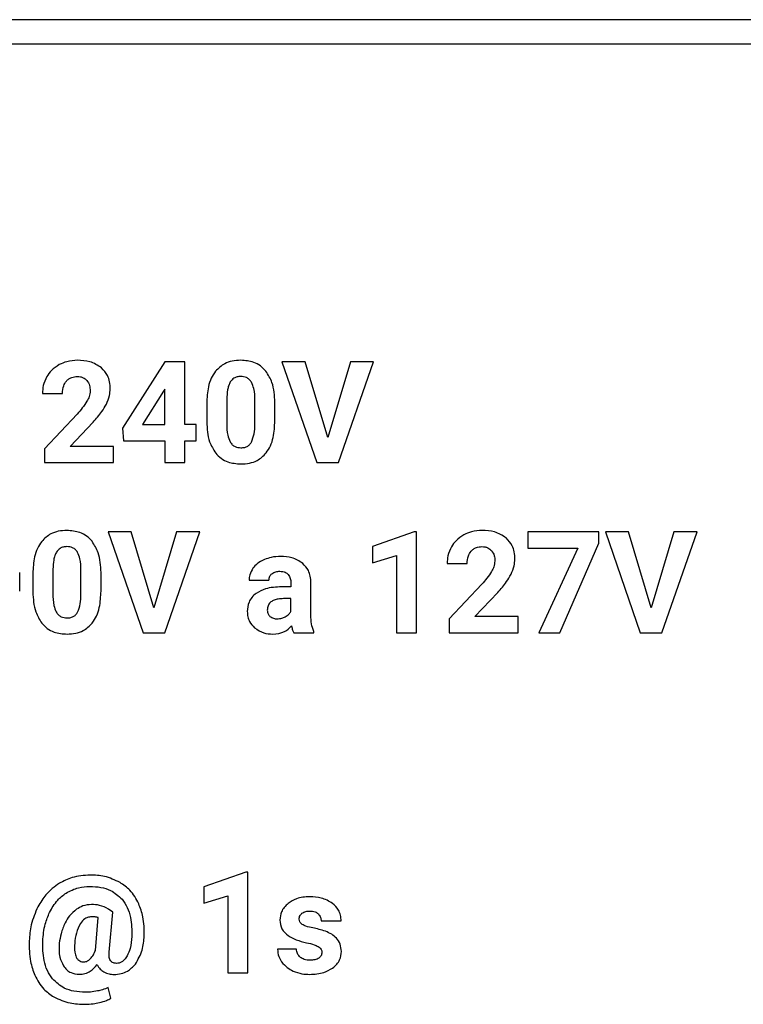
# Model space of a CAD drawing. Units: millimetres. Extents: x 7 to 286, y 8 to 196.
# Drawn here: x 131 to 133, y 95 to 98 of the extents above; entities that cross this region are included whole.
import ezdxf

# ---------------------------------------------------------------- set-up
doc = ezdxf.new("R2010")
doc.units = ezdxf.units.MM

msp = doc.modelspace()

# ---------------------------------------------------------------- linework, layer by layer
at = {"color": 7, "linetype": 'Continuous', "lineweight": 25}
for p, q in [((139.067, 97.8422), (128.7473, 97.8422)), ((128.7473, 97.7822), (139.067, 97.7822)), ((131.6109, 96.9909), (131.5063, 96.8258)), ((131.6612, 96.9909), (131.6109, 96.9909)), ((131.6612, 96.8347), (131.6612, 96.9909)), ((131.9029, 96.9909), (131.9899, 96.7401)), ((131.9602, 96.9909), (131.9029, 96.9909)), ((132.0167, 96.8023), (131.9602, 96.9909)), ((132.0735, 96.9909), (132.0167, 96.8023)), ((132.0438, 96.7401), (132.1311, 96.9909)), ((132.1311, 96.9909), (132.0735, 96.9909)), ((131.3066, 96.9121), (131.3565, 96.9121)), ((131.6082, 96.9174), (131.556, 96.8347)), ((131.6114, 96.9231), (131.6082, 96.9174)), ((131.6114, 96.8347), (131.6114, 96.9231)), ((131.7156, 96.8874), (131.7156, 96.8413)), ((131.7654, 96.8984), (131.7654, 96.8373)), ((131.8354, 96.8349), (131.8354, 96.8946)), ((131.8852, 96.8438), (131.8852, 96.89)), ((131.3927, 96.8608), (131.3116, 96.7743)), ((131.3757, 96.7803), (131.4327, 96.8404)), ((131.556, 96.8347), (131.6114, 96.8347)), ((131.6896, 96.8347), (131.6612, 96.8347)), ((131.6896, 96.7944), (131.6896, 96.8347)), ((131.5063, 96.8258), (131.5086, 96.7944)), ((131.5086, 96.7944), (131.6114, 96.7944)), ((131.6114, 96.7944), (131.6114, 96.7401)), ((131.6612, 96.7944), (131.6896, 96.7944)), ((131.6612, 96.7401), (131.6612, 96.7944)), ((131.3116, 96.7743), (131.3116, 96.7401)), ((131.4835, 96.7803), (131.3757, 96.7803)), ((131.4835, 96.7401), (131.4835, 96.7803)), ((131.3116, 96.7401), (131.4835, 96.7401)), ((131.6114, 96.7401), (131.6612, 96.7401)), ((131.9899, 96.7401), (132.0438, 96.7401)), ((131.4701, 96.5675), (131.5571, 96.3167)), ((131.5274, 96.5675), (131.4701, 96.5675)), ((131.5839, 96.3789), (131.5274, 96.5675)), ((131.6407, 96.5675), (131.5839, 96.3789)), ((131.611, 96.3167), (131.6983, 96.5675)), ((131.6983, 96.5675), (131.6407, 96.5675)), ((132.2321, 96.5679), (132.1282, 96.5309)), ((132.2374, 96.5679), (132.2321, 96.5679)), ((132.2374, 96.3167), (132.2374, 96.5679)), ((132.5147, 96.5675), (132.5147, 96.5273)), ((132.6917, 96.5675), (132.5147, 96.5675)), ((132.6917, 96.5397), (132.6917, 96.5675)), ((132.7078, 96.5675), (132.7948, 96.3167)), ((132.7652, 96.5675), (132.7078, 96.5675)), ((132.8217, 96.3789), (132.7652, 96.5675)), ((132.8785, 96.5675), (132.8217, 96.3789)), ((132.8487, 96.3167), (132.936, 96.5675)), ((132.936, 96.5675), (132.8785, 96.5675)), ((132.5948, 96.3167), (132.6917, 96.5397)), ((132.1282, 96.5309), (132.1282, 96.4906)), ((132.5147, 96.5273), (132.6394, 96.5273)), ((132.6394, 96.5273), (132.5422, 96.3167)), ((132.1282, 96.4906), (132.1876, 96.509)), ((132.1876, 96.509), (132.1876, 96.3167)), ((131.25, 96.4204), (131.25, 96.4666)), ((131.3326, 96.475), (131.3326, 96.4139)), ((131.4026, 96.4115), (131.4026, 96.4712)), ((131.4524, 96.4204), (131.4524, 96.4666)), ((132.3139, 96.4887), (132.3638, 96.4887)), ((131.2828, 96.464), (131.2828, 96.4179)), ((131.8208, 96.4472), (131.8705, 96.4472)), ((131.9249, 96.4413), (131.9249, 96.4307)), ((131.9749, 96.3598), (131.9749, 96.4405)), ((131.9249, 96.4307), (131.902, 96.4307)), ((132.4, 96.4374), (132.3189, 96.3509)), ((132.383, 96.3569), (132.44, 96.417)), ((131.9249, 96.4014), (131.9064, 96.4014)), ((131.9249, 96.3693), (131.9249, 96.4014)), ((131.8666, 96.3756), (131.8664, 96.3726)), ((132.3189, 96.3509), (132.3189, 96.3167)), ((132.4908, 96.3569), (132.383, 96.3569)), ((132.4908, 96.3167), (132.4908, 96.3569)), ((131.9823, 96.3167), (131.9823, 96.3197)), ((131.5571, 96.3167), (131.611, 96.3167)), ((131.932, 96.3167), (131.9823, 96.3167)), ((132.1876, 96.3167), (132.2374, 96.3167)), ((132.3189, 96.3167), (132.4908, 96.3167)), ((132.5422, 96.3167), (132.5948, 96.3167)), ((132.7948, 96.3167), (132.8487, 96.3167)), ((131.8125, 95.7211), (131.7086, 95.6841)), ((131.8178, 95.7211), (131.8125, 95.7211)), ((131.8178, 95.4699), (131.8178, 95.7211)), ((131.7086, 95.6841), (131.7086, 95.6438)), ((131.7086, 95.6438), (131.768, 95.6622)), ((131.768, 95.6622), (131.768, 95.4699)), ((131.4384, 95.5262), (131.4456, 95.6077)), ((131.4816, 95.6216), (131.4707, 95.629)), ((131.4728, 95.5219), (131.4816, 95.6216)), ((132.0003, 95.5996), (132.0501, 95.5996)), ((131.939, 95.5291), (131.8918, 95.5291)), ((131.768, 95.4699), (131.8178, 95.4699)), ((131.4769, 95.4072), (131.4703, 95.4336))]:
    msp.add_line(p, q, dxfattribs=at)
for points, knots in [([(131.3485, 96.9837), (131.3415, 96.9793), (131.3291, 96.9714), (131.321, 96.9593), (131.3175, 96.954)], [0, 0, 0, 0, 0.563688, 1, 1, 1, 1]), ([(131.3937, 96.9945), (131.3847, 96.994), (131.3689, 96.9931), (131.3546, 96.9865), (131.3485, 96.9837)], [0, 0, 0, 0, 0.573356, 1, 1, 1, 1]), ([(131.4539, 96.9758), (131.4444, 96.9818), (131.426, 96.9934), (131.4042, 96.9941), (131.3937, 96.9945)], [0, 0, 0, 0, 0.516115, 1, 1, 1, 1]), ([(131.8003, 96.9945), (131.7931, 96.9941), (131.7794, 96.9934), (131.7564, 96.9859), (131.7446, 96.9743), (131.7375, 96.9673)], [0, 0, 0, 0, 0.305299, 0.581683, 1, 1, 1, 1]), ([(131.8629, 96.9675), (131.8586, 96.9721), (131.85, 96.9813), (131.8286, 96.9923), (131.8113, 96.9936), (131.8003, 96.9945)], [0, 0, 0, 0, 0.267751, 0.535401, 1, 1, 1, 1]), ([(131.4754, 96.9233), (131.4751, 96.9293), (131.4745, 96.9406), (131.4687, 96.9596), (131.4595, 96.9697), (131.4539, 96.9758)], [0, 0, 0, 0, 0.3058083, 0.5833531, 1, 1, 1, 1]), ([(131.7375, 96.9673), (131.7337, 96.9616), (131.7257, 96.9498), (131.7173, 96.9227), (131.7163, 96.9013), (131.7156, 96.8874)], [0, 0, 0, 0, 0.239896, 0.50565, 1, 1, 1, 1]), ([(131.8852, 96.89), (131.8844, 96.9069), (131.8831, 96.9348), (131.8686, 96.9583), (131.8629, 96.9675)], [0, 0, 0, 0, 0.608247, 1, 1, 1, 1]), ([(131.3175, 96.954), (131.314, 96.9466), (131.3077, 96.9333), (131.3069, 96.9186), (131.3066, 96.9121)], [0, 0, 0, 0, 0.552911, 1, 1, 1, 1]), ([(131.3565, 96.9121), (131.3569, 96.9186), (131.3576, 96.9297), (131.3637, 96.9389), (131.3663, 96.9426)], [0, 0, 0, 0, 0.588651, 1, 1, 1, 1]), ([(131.3663, 96.9426), (131.3682, 96.9446), (131.372, 96.9485), (131.381, 96.9533), (131.3883, 96.9539), (131.3929, 96.9543)], [0, 0, 0, 0, 0.273993, 0.543332, 1, 1, 1, 1]), ([(131.3929, 96.9543), (131.3956, 96.9541), (131.4008, 96.9539), (131.4096, 96.9513), (131.4142, 96.9471), (131.417, 96.9447)], [0, 0, 0, 0, 0.308202, 0.586441, 1, 1, 1, 1]), ([(131.417, 96.9447), (131.4197, 96.9405), (131.4249, 96.9325), (131.4252, 96.923), (131.4254, 96.9185)], [0, 0, 0, 0, 0.521583, 1, 1, 1, 1]), ([(131.7743, 96.9407), (131.7728, 96.9378), (131.7696, 96.9315), (131.7664, 96.9172), (131.7658, 96.9059), (131.7654, 96.8984)], [0, 0, 0, 0, 0.222009, 0.486004, 1, 1, 1, 1]), ([(131.8003, 96.9543), (131.7972, 96.9541), (131.7913, 96.9537), (131.7816, 96.9499), (131.7771, 96.9442), (131.7743, 96.9407)], [0, 0, 0, 0, 0.301753, 0.574018, 1, 1, 1, 1]), ([(131.8268, 96.94), (131.8251, 96.9424), (131.8218, 96.9471), (131.8128, 96.9531), (131.8051, 96.9538), (131.8003, 96.9543)], [0, 0, 0, 0, 0.278921, 0.545522, 1, 1, 1, 1]), ([(131.8354, 96.8946), (131.8353, 96.9046), (131.8352, 96.9204), (131.829, 96.9348), (131.8268, 96.94)], [0, 0, 0, 0, 0.6385163, 1, 1, 1, 1]), ([(131.4254, 96.9185), (131.4249, 96.9136), (131.4239, 96.9045), (131.4195, 96.8964), (131.4174, 96.8926)], [0, 0, 0, 0, 0.526296, 1, 1, 1, 1]), ([(131.4658, 96.8854), (131.4688, 96.8924), (131.4742, 96.9046), (131.475, 96.9178), (131.4754, 96.9233)], [0, 0, 0, 0, 0.5780401, 1, 1, 1, 1]), ([(131.4174, 96.8926), (131.4137, 96.887), (131.4062, 96.8757), (131.3972, 96.8657), (131.3927, 96.8608)], [0, 0, 0, 0, 0.505551, 1, 1, 1, 1]), ([(131.4327, 96.8404), (131.4404, 96.849), (131.4528, 96.863), (131.4622, 96.8792), (131.4658, 96.8854)], [0, 0, 0, 0, 0.618326, 1, 1, 1, 1]), ([(131.7156, 96.8413), (131.7164, 96.8243), (131.7177, 96.7964), (131.7322, 96.7729), (131.7379, 96.7636)], [0, 0, 0, 0, 0.608114, 1, 1, 1, 1]), ([(131.7654, 96.8373), (131.7655, 96.8273), (131.7657, 96.8116), (131.7716, 96.7971), (131.7738, 96.7917)], [0, 0, 0, 0, 0.632625, 1, 1, 1, 1]), ([(131.8269, 96.7911), (131.8295, 96.7979), (131.8349, 96.812), (131.8352, 96.8271), (131.8354, 96.8349)], [0, 0, 0, 0, 0.486404, 1, 1, 1, 1]), ([(131.8636, 96.7642), (131.8674, 96.7698), (131.8752, 96.7817), (131.8835, 96.8088), (131.8845, 96.83), (131.8852, 96.8438)], [0, 0, 0, 0, 0.2412303, 0.5074202, 1, 1, 1, 1]), ([(131.7738, 96.7917), (131.7755, 96.7892), (131.7787, 96.7843), (131.7879, 96.778), (131.7957, 96.7773), (131.8006, 96.7768)], [0, 0, 0, 0, 0.2809556, 0.5472816, 1, 1, 1, 1]), ([(131.8006, 96.7768), (131.8038, 96.777), (131.8098, 96.7773), (131.8175, 96.7806), (131.8232, 96.7854), (131.8257, 96.7891), (131.8269, 96.7911)], [0, 0, 0, 0, 0.301408, 0.572154, 0.780606, 1, 1, 1, 1]), ([(131.7379, 96.7636), (131.7422, 96.759), (131.7508, 96.7498), (131.7722, 96.7387), (131.7896, 96.7374), (131.8006, 96.7366)], [0, 0, 0, 0, 0.267811, 0.535347, 1, 1, 1, 1]), ([(131.8006, 96.7366), (131.8079, 96.737), (131.8217, 96.7377), (131.8447, 96.7452), (131.8565, 96.757), (131.8636, 96.7642)], [0, 0, 0, 0, 0.306286, 0.582735, 1, 1, 1, 1]), ([(131.3675, 96.5711), (131.3603, 96.5707), (131.3466, 96.57), (131.3237, 96.5625), (131.3118, 96.5509), (131.3047, 96.5439)], [0, 0, 0, 0, 0.3053238, 0.58165, 1, 1, 1, 1]), ([(131.4301, 96.5441), (131.4258, 96.5487), (131.4172, 96.5579), (131.3958, 96.5689), (131.3785, 96.5702), (131.3675, 96.5711)], [0, 0, 0, 0, 0.267751, 0.535401, 1, 1, 1, 1]), ([(132.401, 96.5711), (132.392, 96.5706), (132.3762, 96.5697), (132.3619, 96.5631), (132.3558, 96.5603)], [0, 0, 0, 0, 0.5734101, 1, 1, 1, 1]), ([(132.4613, 96.5524), (132.4517, 96.5584), (132.4333, 96.57), (132.4116, 96.5707), (132.401, 96.5711)], [0, 0, 0, 0, 0.5161631, 1, 1, 1, 1]), ([(131.3047, 96.5439), (131.3009, 96.5382), (131.2929, 96.5264), (131.2845, 96.4993), (131.2835, 96.4779), (131.2828, 96.464)], [0, 0, 0, 0, 0.23989, 0.505661, 1, 1, 1, 1]), ([(131.4524, 96.4666), (131.4516, 96.4835), (131.4503, 96.5114), (131.4358, 96.5349), (131.4301, 96.5441)], [0, 0, 0, 0, 0.608251, 1, 1, 1, 1]), ([(132.3558, 96.5603), (132.3488, 96.5559), (132.3364, 96.548), (132.3284, 96.5359), (132.3248, 96.5306)], [0, 0, 0, 0, 0.563688, 1, 1, 1, 1]), ([(132.4827, 96.4999), (132.4824, 96.5059), (132.4818, 96.5172), (132.476, 96.5362), (132.4668, 96.5463), (132.4613, 96.5524)], [0, 0, 0, 0, 0.3058083, 0.5833531, 1, 1, 1, 1]), ([(131.3415, 96.5173), (131.34, 96.5144), (131.3368, 96.5081), (131.3336, 96.4938), (131.333, 96.4825), (131.3326, 96.475)], [0, 0, 0, 0, 0.222009, 0.486004, 1, 1, 1, 1]), ([(131.3675, 96.5309), (131.3644, 96.5307), (131.3585, 96.5303), (131.3488, 96.5265), (131.3443, 96.5208), (131.3415, 96.5173)], [0, 0, 0, 0, 0.301753, 0.574018, 1, 1, 1, 1]), ([(131.394, 96.5166), (131.3923, 96.519), (131.389, 96.5237), (131.38, 96.5297), (131.3723, 96.5304), (131.3675, 96.5309)], [0, 0, 0, 0, 0.278921, 0.545522, 1, 1, 1, 1]), ([(131.4026, 96.4712), (131.4025, 96.4812), (131.4024, 96.497), (131.3962, 96.5114), (131.394, 96.5166)], [0, 0, 0, 0, 0.638509, 1, 1, 1, 1]), ([(132.3248, 96.5306), (132.3213, 96.5232), (132.315, 96.5099), (132.3142, 96.4952), (132.3139, 96.4887)], [0, 0, 0, 0, 0.552911, 1, 1, 1, 1]), ([(132.3638, 96.4887), (132.3642, 96.4952), (132.3649, 96.5063), (132.3711, 96.5155), (132.3736, 96.5192)], [0, 0, 0, 0, 0.588639, 1, 1, 1, 1]), ([(132.3736, 96.5192), (132.3755, 96.5212), (132.3793, 96.5251), (132.3883, 96.5299), (132.3956, 96.5305), (132.4002, 96.5309)], [0, 0, 0, 0, 0.273993, 0.543332, 1, 1, 1, 1]), ([(132.4002, 96.5309), (132.403, 96.5307), (132.4082, 96.5305), (132.4169, 96.5279), (132.4215, 96.5237), (132.4243, 96.5213)], [0, 0, 0, 0, 0.3084217, 0.5864448, 1, 1, 1, 1]), ([(132.4243, 96.5213), (132.427, 96.5171), (132.4322, 96.5091), (132.4326, 96.4996), (132.4327, 96.4951)], [0, 0, 0, 0, 0.521583, 1, 1, 1, 1]), ([(131.859, 96.4987), (131.8527, 96.4956), (131.8418, 96.4902), (131.834, 96.481), (131.8307, 96.4771)], [0, 0, 0, 0, 0.579027, 1, 1, 1, 1]), ([(131.9, 96.5065), (131.8918, 96.5062), (131.8778, 96.5056), (131.8646, 96.5007), (131.859, 96.4987)], [0, 0, 0, 0, 0.5767738, 1, 1, 1, 1]), ([(131.9546, 96.4892), (131.9459, 96.4948), (131.9291, 96.5054), (131.9094, 96.5061), (131.9, 96.5065)], [0, 0, 0, 0, 0.523186, 1, 1, 1, 1]), ([(131.9749, 96.4405), (131.9746, 96.446), (131.9741, 96.4566), (131.9685, 96.4742), (131.9599, 96.4836), (131.9546, 96.4892)], [0, 0, 0, 0, 0.304741, 0.58143, 1, 1, 1, 1]), ([(132.4327, 96.4951), (132.4322, 96.4902), (132.4312, 96.4811), (132.4268, 96.473), (132.4247, 96.4692)], [0, 0, 0, 0, 0.526296, 1, 1, 1, 1]), ([(132.4731, 96.462), (132.4762, 96.469), (132.4815, 96.4812), (132.4824, 96.4944), (132.4827, 96.4999)], [0, 0, 0, 0, 0.5780401, 1, 1, 1, 1]), ([(131.8307, 96.4771), (131.8275, 96.4719), (131.8218, 96.4627), (131.8211, 96.4519), (131.8208, 96.4472)], [0, 0, 0, 0, 0.564789, 1, 1, 1, 1]), ([(131.8777, 96.4635), (131.8808, 96.4654), (131.8869, 96.4691), (131.894, 96.4694), (131.8974, 96.4695)], [0, 0, 0, 0, 0.5185627, 1, 1, 1, 1]), ([(131.8974, 96.4695), (131.8998, 96.4694), (131.9045, 96.4692), (131.912, 96.4672), (131.916, 96.4638), (131.9183, 96.4618)], [0, 0, 0, 0, 0.324509, 0.606547, 1, 1, 1, 1]), ([(132.4247, 96.4692), (132.421, 96.4636), (132.4135, 96.4523), (132.4045, 96.4423), (132.4, 96.4374)], [0, 0, 0, 0, 0.505431, 1, 1, 1, 1]), ([(131.8705, 96.4472), (131.8706, 96.4491), (131.8708, 96.4526), (131.8728, 96.4585), (131.8758, 96.4616), (131.8777, 96.4635)], [0, 0, 0, 0, 0.298234, 0.573789, 1, 1, 1, 1]), ([(131.9183, 96.4618), (131.9204, 96.4585), (131.9245, 96.4522), (131.9248, 96.4448), (131.9249, 96.4413)], [0, 0, 0, 0, 0.525918, 1, 1, 1, 1]), ([(132.44, 96.417), (132.4477, 96.4256), (132.4602, 96.4396), (132.4695, 96.4558), (132.4731, 96.462)], [0, 0, 0, 0, 0.618326, 1, 1, 1, 1]), ([(131.2828, 96.4179), (131.2836, 96.4009), (131.2849, 96.373), (131.2994, 96.3495), (131.3051, 96.3402)], [0, 0, 0, 0, 0.608114, 1, 1, 1, 1]), ([(131.4308, 96.3408), (131.4346, 96.3464), (131.4424, 96.3583), (131.4507, 96.3854), (131.4517, 96.4066), (131.4524, 96.4204)], [0, 0, 0, 0, 0.241224, 0.507408, 1, 1, 1, 1]), ([(131.902, 96.4307), (131.8882, 96.4302), (131.8657, 96.4295), (131.8461, 96.4188), (131.8386, 96.4146)], [0, 0, 0, 0, 0.613931, 1, 1, 1, 1]), ([(131.3326, 96.4139), (131.3327, 96.4039), (131.3329, 96.3882), (131.3388, 96.3737), (131.341, 96.3683)], [0, 0, 0, 0, 0.632598, 1, 1, 1, 1]), ([(131.3941, 96.3677), (131.3967, 96.3745), (131.4021, 96.3886), (131.4024, 96.4037), (131.4026, 96.4115)], [0, 0, 0, 0, 0.486399, 1, 1, 1, 1]), ([(131.8386, 96.4146), (131.8348, 96.4115), (131.8275, 96.4053), (131.8184, 96.3899), (131.8173, 96.3771), (131.8166, 96.3691)], [0, 0, 0, 0, 0.277357, 0.545892, 1, 1, 1, 1]), ([(131.9064, 96.4014), (131.9021, 96.4012), (131.8943, 96.401), (131.8837, 96.3984), (131.8749, 96.3936), (131.8684, 96.3858), (131.8672, 96.3791), (131.8666, 96.3756)], [0, 0, 0, 0, 0.242127, 0.444102, 0.615998, 0.801335, 1, 1, 1, 1]), ([(131.341, 96.3683), (131.3427, 96.3658), (131.3459, 96.3609), (131.3551, 96.3546), (131.3629, 96.3539), (131.3678, 96.3534)], [0, 0, 0, 0, 0.2808749, 0.5472308, 1, 1, 1, 1]), ([(131.3678, 96.3534), (131.371, 96.3536), (131.377, 96.3539), (131.3847, 96.3572), (131.3904, 96.362), (131.3929, 96.3657), (131.3941, 96.3677)], [0, 0, 0, 0, 0.301592, 0.57216, 0.780609, 1, 1, 1, 1]), ([(131.8166, 96.3691), (131.8168, 96.3648), (131.8173, 96.3563), (131.8226, 96.3419), (131.83, 96.3339), (131.8346, 96.3291)], [0, 0, 0, 0, 0.286739, 0.559712, 1, 1, 1, 1]), ([(131.8664, 96.3726), (131.8667, 96.3693), (131.8673, 96.3635), (131.8712, 96.3592), (131.8729, 96.3573)], [0, 0, 0, 0, 0.5626832, 1, 1, 1, 1]), ([(131.9112, 96.3562), (131.9144, 96.3581), (131.9199, 96.3616), (131.9234, 96.367), (131.9249, 96.3693)], [0, 0, 0, 0, 0.573849, 1, 1, 1, 1]), ([(131.8729, 96.3573), (131.8758, 96.3554), (131.8812, 96.3517), (131.8877, 96.3514), (131.8908, 96.3513)], [0, 0, 0, 0, 0.524235, 1, 1, 1, 1]), ([(131.8908, 96.3513), (131.8948, 96.3515), (131.9019, 96.352), (131.9084, 96.3549), (131.9112, 96.3562)], [0, 0, 0, 0, 0.565284, 1, 1, 1, 1]), ([(131.9823, 96.3197), (131.98, 96.326), (131.9753, 96.339), (131.975, 96.3527), (131.9749, 96.3598)], [0, 0, 0, 0, 0.491382, 1, 1, 1, 1]), ([(131.3051, 96.3402), (131.3094, 96.3356), (131.318, 96.3264), (131.3394, 96.3153), (131.3568, 96.314), (131.3678, 96.3132)], [0, 0, 0, 0, 0.267811, 0.535347, 1, 1, 1, 1]), ([(131.3678, 96.3132), (131.3751, 96.3136), (131.3888, 96.3143), (131.4119, 96.3218), (131.4237, 96.3336), (131.4308, 96.3408)], [0, 0, 0, 0, 0.306286, 0.582735, 1, 1, 1, 1]), ([(131.8346, 96.3291), (131.842, 96.324), (131.8558, 96.3145), (131.8723, 96.3136), (131.88, 96.3132)], [0, 0, 0, 0, 0.540232, 1, 1, 1, 1]), ([(131.88, 96.3132), (131.8901, 96.3142), (131.9081, 96.3159), (131.9213, 96.3281), (131.927, 96.3334)], [0, 0, 0, 0, 0.566338, 1, 1, 1, 1]), ([(131.927, 96.3334), (131.9276, 96.3299), (131.9287, 96.3242), (131.931, 96.3189), (131.932, 96.3167)], [0, 0, 0, 0, 0.596209, 1, 1, 1, 1]), ([(131.4253, 95.7137), (131.4099, 95.7127), (131.383, 95.7109), (131.3592, 95.6985), (131.3489, 95.6931)], [0, 0, 0, 0, 0.5683, 1, 1, 1, 1]), ([(131.4997, 95.6952), (131.487, 95.7011), (131.4634, 95.7122), (131.4373, 95.7132), (131.4253, 95.7137)], [0, 0, 0, 0, 0.5362873, 1, 1, 1, 1]), ([(131.3489, 95.6931), (131.3369, 95.6844), (131.3151, 95.6685), (131.3015, 95.6453), (131.2954, 95.6348)], [0, 0, 0, 0, 0.5494898, 1, 1, 1, 1]), ([(131.3653, 95.6686), (131.3755, 95.674), (131.3941, 95.6838), (131.4151, 95.685), (131.4245, 95.6855)], [0, 0, 0, 0, 0.549589, 1, 1, 1, 1]), ([(131.4245, 95.6855), (131.4338, 95.685), (131.4514, 95.6842), (131.4806, 95.6755), (131.4958, 95.6615), (131.5049, 95.6532)], [0, 0, 0, 0, 0.312762, 0.591441, 1, 1, 1, 1]), ([(131.5463, 95.6422), (131.5398, 95.6542), (131.5282, 95.6755), (131.5083, 95.6892), (131.4997, 95.6952)], [0, 0, 0, 0, 0.563992, 1, 1, 1, 1]), ([(131.3243, 95.6207), (131.3303, 95.6314), (131.3408, 95.6502), (131.358, 95.6631), (131.3653, 95.6686)], [0, 0, 0, 0, 0.572786, 1, 1, 1, 1]), ([(131.9721, 95.6597), (131.9606, 95.6591), (131.9412, 95.658), (131.9249, 95.6474), (131.9182, 95.6431)], [0, 0, 0, 0, 0.588483, 1, 1, 1, 1]), ([(132.0288, 95.643), (132.0197, 95.6484), (132.0021, 95.6586), (131.9818, 95.6594), (131.9721, 95.6597)], [0, 0, 0, 0, 0.522259, 1, 1, 1, 1]), ([(131.2954, 95.6348), (131.2889, 95.62), (131.2771, 95.5927), (131.2748, 95.5631), (131.2737, 95.5496)], [0, 0, 0, 0, 0.5447682, 1, 1, 1, 1]), ([(131.4287, 95.6403), (131.4213, 95.6397), (131.408, 95.6385), (131.3966, 95.6315), (131.3915, 95.6284)], [0, 0, 0, 0, 0.552797, 1, 1, 1, 1]), ([(131.4707, 95.629), (131.4636, 95.6326), (131.4504, 95.6394), (131.4356, 95.64), (131.4287, 95.6403)], [0, 0, 0, 0, 0.536535, 1, 1, 1, 1]), ([(131.5049, 95.6532), (131.5096, 95.6466), (131.5192, 95.633), (131.5289, 95.6014), (131.5291, 95.5768), (131.5291, 95.5608)], [0, 0, 0, 0, 0.246006, 0.511892, 1, 1, 1, 1]), ([(131.56, 95.5622), (131.5599, 95.5782), (131.5598, 95.6058), (131.5503, 95.6315), (131.5463, 95.6422)], [0, 0, 0, 0, 0.583432, 1, 1, 1, 1]), ([(131.9182, 95.6431), (131.9148, 95.6399), (131.9081, 95.6338), (131.8996, 95.6199), (131.8984, 95.6086), (131.8977, 95.6016)], [0, 0, 0, 0, 0.293629, 0.567356, 1, 1, 1, 1]), ([(132.0501, 95.5996), (132.0498, 95.6043), (132.0492, 95.6136), (132.043, 95.6295), (132.0343, 95.6378), (132.0288, 95.643)], [0, 0, 0, 0, 0.285573, 0.556888, 1, 1, 1, 1]), ([(131.3074, 95.5495), (131.3087, 95.5637), (131.3109, 95.5883), (131.3203, 95.6111), (131.3243, 95.6207)], [0, 0, 0, 0, 0.578756, 1, 1, 1, 1]), ([(131.3915, 95.6284), (131.3853, 95.6233), (131.3737, 95.6136), (131.3664, 95.6005), (131.363, 95.5945)], [0, 0, 0, 0, 0.537574, 1, 1, 1, 1]), ([(131.4318, 95.61), (131.4283, 95.6097), (131.4215, 95.6093), (131.41, 95.6043), (131.4045, 95.5974), (131.401, 95.5931)], [0, 0, 0, 0, 0.286624, 0.556216, 1, 1, 1, 1]), ([(131.4456, 95.6077), (131.4431, 95.6084), (131.4385, 95.6097), (131.4338, 95.6099), (131.4318, 95.61)], [0, 0, 0, 0, 0.561574, 1, 1, 1, 1]), ([(131.9456, 95.604), (131.9457, 95.6055), (131.9459, 95.6086), (131.9479, 95.6139), (131.9507, 95.6167), (131.9525, 95.6184)], [0, 0, 0, 0, 0.283777, 0.555574, 1, 1, 1, 1]), ([(131.9525, 95.6184), (131.9555, 95.6202), (131.9616, 95.6238), (131.9685, 95.624), (131.9719, 95.6241)], [0, 0, 0, 0, 0.5119658, 1, 1, 1, 1]), ([(131.9719, 95.6241), (131.9768, 95.6239), (131.9847, 95.6236), (131.991, 95.6189), (131.9934, 95.6171)], [0, 0, 0, 0, 0.6124828, 1, 1, 1, 1]), ([(131.9934, 95.6171), (131.9956, 95.6143), (131.9997, 95.6091), (132.0001, 95.6025), (132.0003, 95.5996)], [0, 0, 0, 0, 0.545422, 1, 1, 1, 1]), ([(131.363, 95.5945), (131.3592, 95.5856), (131.3521, 95.5694), (131.3497, 95.5519), (131.3486, 95.5439)], [0, 0, 0, 0, 0.541928, 1, 1, 1, 1]), ([(131.401, 95.5931), (131.3973, 95.5853), (131.3898, 95.5696), (131.3878, 95.5524), (131.3869, 95.5438)], [0, 0, 0, 0, 0.498421, 1, 1, 1, 1]), ([(131.8977, 95.6016), (131.8986, 95.5941), (131.9007, 95.5787), (131.9177, 95.562), (131.9393, 95.5512), (131.9553, 95.5473), (131.9642, 95.5451)], [0, 0, 0, 0, 0.234554, 0.479504, 0.713526, 1, 1, 1, 1]), ([(131.9534, 95.5907), (131.9521, 95.5916), (131.9496, 95.5934), (131.9463, 95.5979), (131.9459, 95.6017), (131.9456, 95.604)], [0, 0, 0, 0, 0.303403, 0.576604, 1, 1, 1, 1]), ([(131.9799, 95.5819), (131.9739, 95.5831), (131.9647, 95.5849), (131.9564, 95.5892), (131.9534, 95.5907)], [0, 0, 0, 0, 0.644977, 1, 1, 1, 1]), ([(131.5291, 95.5608), (131.5285, 95.5506), (131.5273, 95.5337), (131.5202, 95.5184), (131.5174, 95.5123)], [0, 0, 0, 0, 0.60241, 1, 1, 1, 1]), ([(131.5381, 95.4921), (131.5446, 95.5034), (131.5572, 95.5252), (131.5591, 95.5502), (131.56, 95.5622)], [0, 0, 0, 0, 0.519298, 1, 1, 1, 1]), ([(132.0112, 95.5736), (132.0059, 95.5753), (131.9956, 95.5786), (131.985, 95.5809), (131.9799, 95.5819)], [0, 0, 0, 0, 0.518867, 1, 1, 1, 1]), ([(132.0507, 95.5234), (132.0501, 95.5297), (132.0491, 95.5419), (132.0395, 95.5567), (132.0264, 95.5672), (132.0165, 95.5714), (132.0112, 95.5736)], [0, 0, 0, 0, 0.2717758, 0.5299876, 0.749405, 1, 1, 1, 1]), ([(131.2737, 95.5496), (131.2736, 95.5324), (131.2735, 95.5031), (131.2833, 95.4756), (131.2874, 95.4643)], [0, 0, 0, 0, 0.589745, 1, 1, 1, 1]), ([(131.3319, 95.4552), (131.3272, 95.462), (131.3175, 95.476), (131.3077, 95.5082), (131.3075, 95.5333), (131.3074, 95.5495)], [0, 0, 0, 0, 0.246553, 0.512795, 1, 1, 1, 1]), ([(131.3486, 95.5439), (131.3479, 95.532), (131.3468, 95.5124), (131.3555, 95.4949), (131.3589, 95.4879)], [0, 0, 0, 0, 0.601397, 1, 1, 1, 1]), ([(131.3869, 95.5438), (131.3863, 95.5363), (131.3855, 95.5245), (131.3894, 95.5134), (131.3908, 95.5093)], [0, 0, 0, 0, 0.627909, 1, 1, 1, 1]), ([(131.9642, 95.5451), (131.9706, 95.5438), (131.9806, 95.5416), (131.9899, 95.5373), (131.9932, 95.5357)], [0, 0, 0, 0, 0.640348, 1, 1, 1, 1]), ([(131.9932, 95.5357), (131.9947, 95.5347), (131.9976, 95.5328), (132.0005, 95.5291), (132.002, 95.5252), (132.0022, 95.5226), (132.0023, 95.5214)], [0, 0, 0, 0, 0.3042325, 0.5765451, 0.784085, 1, 1, 1, 1]), ([(131.3908, 95.5093), (131.392, 95.5073), (131.3942, 95.5034), (131.3991, 95.4997), (131.4044, 95.4977), (131.4079, 95.4975), (131.4097, 95.4974)], [0, 0, 0, 0, 0.2909039, 0.5575882, 0.7697941, 1, 1, 1, 1]), ([(131.4258, 95.5048), (131.4285, 95.5082), (131.4339, 95.5146), (131.4369, 95.5224), (131.4384, 95.5262)], [0, 0, 0, 0, 0.517058, 1, 1, 1, 1]), ([(131.4758, 95.5011), (131.475, 95.5026), (131.4733, 95.5057), (131.4721, 95.5129), (131.4725, 95.5183), (131.4728, 95.5219)], [0, 0, 0, 0, 0.2350298, 0.4991289, 1, 1, 1, 1]), ([(131.5174, 95.5123), (131.5154, 95.5092), (131.5118, 95.5035), (131.5048, 95.4975), (131.4977, 95.4943), (131.4931, 95.494), (131.4909, 95.4939)], [0, 0, 0, 0, 0.3234112, 0.5994635, 0.7994769, 1, 1, 1, 1]), ([(131.8918, 95.5291), (131.8924, 95.5229), (131.8934, 95.5116), (131.8994, 95.502), (131.9021, 95.4977)], [0, 0, 0, 0, 0.5515423, 1, 1, 1, 1]), ([(131.9488, 95.5087), (131.9459, 95.5118), (131.9403, 95.5176), (131.9394, 95.5255), (131.939, 95.5291)], [0, 0, 0, 0, 0.5371025, 1, 1, 1, 1]), ([(132.0023, 95.5214), (132.0022, 95.5198), (132.0019, 95.5167), (131.9998, 95.5115), (131.9968, 95.5088), (131.9949, 95.5071)], [0, 0, 0, 0, 0.283339, 0.553741, 1, 1, 1, 1]), ([(132.0288, 95.4821), (132.0325, 95.4852), (132.0396, 95.491), (132.0487, 95.5048), (132.0499, 95.5163), (132.0507, 95.5234)], [0, 0, 0, 0, 0.2943595, 0.5669422, 1, 1, 1, 1]), ([(131.3589, 95.4879), (131.3616, 95.4843), (131.3668, 95.4774), (131.3799, 95.4686), (131.391, 95.4674), (131.3979, 95.4667)], [0, 0, 0, 0, 0.2890886, 0.5592131, 1, 1, 1, 1]), ([(131.3979, 95.4667), (131.4028, 95.4671), (131.4125, 95.4677), (131.4291, 95.4749), (131.4376, 95.4846), (131.4428, 95.4907)], [0, 0, 0, 0, 0.280573, 0.549417, 1, 1, 1, 1]), ([(131.4097, 95.4974), (131.4129, 95.4979), (131.419, 95.4988), (131.4236, 95.5029), (131.4258, 95.5048)], [0, 0, 0, 0, 0.527125, 1, 1, 1, 1]), ([(131.4428, 95.4907), (131.4451, 95.4866), (131.4492, 95.4793), (131.4561, 95.4746), (131.4591, 95.4726)], [0, 0, 0, 0, 0.56387, 1, 1, 1, 1]), ([(131.4909, 95.4939), (131.4891, 95.4939), (131.4857, 95.4941), (131.4801, 95.4961), (131.4774, 95.4992), (131.4758, 95.5011)], [0, 0, 0, 0, 0.309729, 0.585204, 1, 1, 1, 1]), ([(131.4847, 95.4662), (131.4907, 95.4666), (131.5022, 95.4673), (131.5218, 95.4748), (131.5319, 95.4855), (131.5381, 95.4921)], [0, 0, 0, 0, 0.290574, 0.56286, 1, 1, 1, 1]), ([(131.9021, 95.4977), (131.9065, 95.4925), (131.9146, 95.483), (131.9256, 95.4773), (131.9306, 95.4747)], [0, 0, 0, 0, 0.544751, 1, 1, 1, 1]), ([(131.9733, 95.5017), (131.9681, 95.5019), (131.9593, 95.5023), (131.9518, 95.5069), (131.9488, 95.5087)], [0, 0, 0, 0, 0.595121, 1, 1, 1, 1]), ([(131.9949, 95.5071), (131.9934, 95.5061), (131.9902, 95.5041), (131.9828, 95.5021), (131.977, 95.5018), (131.9733, 95.5017)], [0, 0, 0, 0, 0.2352915, 0.5014089, 1, 1, 1, 1]), ([(131.2874, 95.4643), (131.294, 95.452), (131.3058, 95.4301), (131.3263, 95.4163), (131.3352, 95.4103)], [0, 0, 0, 0, 0.565598, 1, 1, 1, 1]), ([(131.4591, 95.4726), (131.4635, 95.4705), (131.4716, 95.4667), (131.4806, 95.4664), (131.4847, 95.4662)], [0, 0, 0, 0, 0.5369343, 1, 1, 1, 1]), ([(131.9306, 95.4747), (131.9379, 95.4721), (131.9514, 95.4671), (131.9657, 95.4666), (131.9723, 95.4664)], [0, 0, 0, 0, 0.53906, 1, 1, 1, 1]), ([(131.9723, 95.4664), (131.9842, 95.467), (132.0044, 95.468), (132.0217, 95.478), (132.0288, 95.4821)], [0, 0, 0, 0, 0.591264, 1, 1, 1, 1]), ([(131.4134, 95.4219), (131.4039, 95.4224), (131.3861, 95.4233), (131.3564, 95.4322), (131.341, 95.4466), (131.3319, 95.4552)], [0, 0, 0, 0, 0.312783, 0.591312, 1, 1, 1, 1]), ([(131.4434, 95.4251), (131.4377, 95.4241), (131.4277, 95.4223), (131.4177, 95.422), (131.4134, 95.4219)], [0, 0, 0, 0, 0.574, 1, 1, 1, 1]), ([(131.4703, 95.4336), (131.4657, 95.4317), (131.4569, 95.4281), (131.4477, 95.4261), (131.4434, 95.4251)], [0, 0, 0, 0, 0.529755, 1, 1, 1, 1]), ([(131.3352, 95.4103), (131.3483, 95.4044), (131.373, 95.3934), (131.4, 95.3924), (131.4127, 95.392)], [0, 0, 0, 0, 0.531846, 1, 1, 1, 1]), ([(131.4127, 95.392), (131.4194, 95.3922), (131.4315, 95.3926), (131.4434, 95.395), (131.4486, 95.3961)], [0, 0, 0, 0, 0.558365, 1, 1, 1, 1]), ([(131.4486, 95.3961), (131.4546, 95.3977), (131.4645, 95.4003), (131.4734, 95.4052), (131.4769, 95.4072)], [0, 0, 0, 0, 0.607056, 1, 1, 1, 1])]:
    msp.add_open_spline(points, degree=3, knots=knots, dxfattribs=at)

doc.saveas('drawing.dxf')
